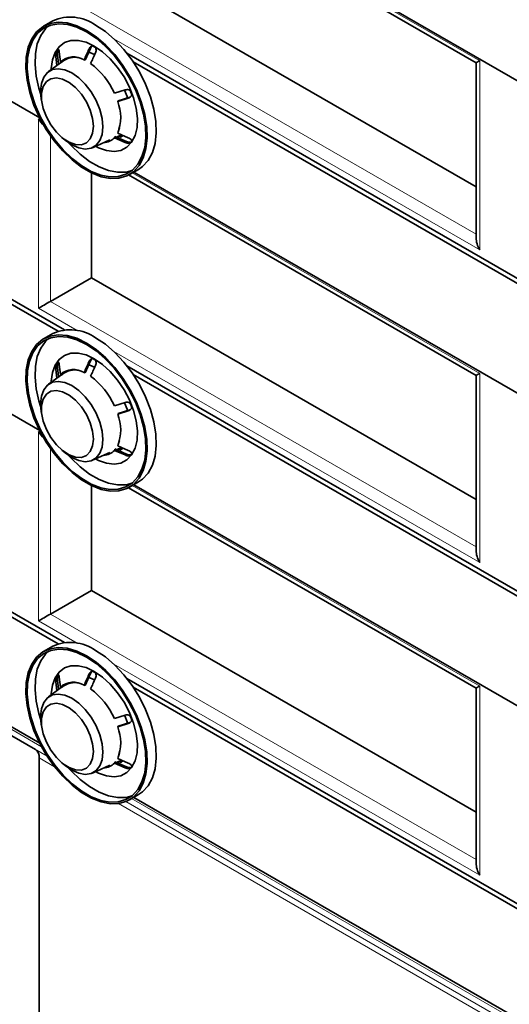
# Model space of a CAD drawing. Units: millimetres. Extents: x 30 to 1245, y -5 to 871.
# Drawn here: x 133 to 212, y 284 to 445 of the extents above; entities that cross this region are included whole.
import ezdxf

# ---------------------------------------------------------------- set-up
doc = ezdxf.new("R2010")
doc.units = ezdxf.units.MM
doc.header["$LTSCALE"] = 2
doc.layers.add('133585', color=7, linetype='Continuous')
doc.layers.add('TANGENT_EDGES', color=4, linetype='Continuous')

# ---------------------------------------------------------------- blocks, each defined once
blk = doc.blocks.new('1040073-M_G_ISOMETRIC VIEW')
at = {"layer": '133585', "linetype": 'Continuous', "lineweight": 35}
for p, q in [((150.36, 470.32), (207.07, 437.58)), ((266.66, 404.14), (151.19, 470.8)), ((144.29, 453.54), (207.07, 417.3)), ((137.97, 444.42), (136.49, 443.57)), ((138.54, 439.47), (138.8, 439.62)), ((139.22, 437.72), (139.03, 439.36)), ((143.27, 438.02), (144.13, 439.94)), ((270.69, 369.52), (150.07, 439.15)), ((139.79, 437.98), (137.27, 436.14)), ((138.66, 437.15), (138.5, 438.61)), ((139.41, 437.7), (139.22, 437.72)), ((143.1, 438.06), (143.27, 438.02)), ((269.66, 369.3), (151.09, 437.75)), ((207.07, 437.58), (207.07, 408.98)), ((135.84, 428.59), (125.86, 434.35)), ((149.77, 433.16), (148.04, 432.62)), ((136.11, 431.65), (136.23, 430.98)), ((150.3, 431.79), (148.57, 431.26)), ((148.57, 431.26), (148.63, 431.34)), ((148.63, 431.35), (150.56, 431.94)), ((150.64, 431.98), (150.56, 431.94)), ((148.57, 426.08), (148.63, 426.29)), ((139.46, 425.39), (139.98, 424.95)), ((144.44, 423.71), (147.3, 424.98)), ((148.04, 425.33), (148.1, 425.53)), ((149.77, 424.58), (148.04, 425.33)), ((148.1, 425.56), (150.03, 424.73)), ((148.37, 425.45), (149.19, 425.81)), ((150.3, 425.33), (148.57, 426.08)), ((148.97, 425.37), (149.43, 425.7)), ((144.98, 423.95), (144.98, 423.95)), ((150.48, 419.32), (151.97, 420.17)), ((144.29, 419.58), (144.29, 402.47)), ((150.36, 419.25), (207.07, 386.51)), ((266.66, 353.07), (151.19, 419.73)), ((144.29, 402.47), (137.6, 398.61)), ((144.29, 402.47), (207.07, 366.23)), ((138.85, 393.74), (125.86, 401.24)), ((139.87, 393.97), (126.57, 401.65)), ((137.97, 393.35), (136.49, 392.49)), ((138.54, 388.39), (138.8, 388.54)), ((139.22, 386.64), (139.03, 388.29)), ((143.27, 386.95), (144.13, 388.87)), ((270.69, 318.45), (150.07, 388.08)), ((139.79, 386.9), (137.27, 385.06)), ((138.66, 386.08), (138.5, 387.53)), ((139.41, 386.62), (139.22, 386.64)), ((139.5, 386.61), (139.46, 386.62)), ((143.1, 386.99), (143.27, 386.95)), ((269.66, 318.22), (151.09, 386.67)), ((207.07, 386.51), (207.07, 357.9)), ((135.84, 377.51), (125.86, 383.27)), ((149.77, 382.08), (148.04, 381.55)), ((136.11, 380.58), (136.23, 379.91)), ((150.3, 380.72), (148.57, 380.18)), ((148.57, 380.18), (148.63, 380.26)), ((148.63, 380.27), (150.56, 380.87)), ((150.64, 380.91), (150.56, 380.87)), ((148.57, 375.01), (148.63, 375.21)), ((150.3, 374.26), (148.57, 375.01)), ((139.46, 374.31), (139.98, 373.88)), ((144.44, 372.64), (147.3, 373.9)), ((148.04, 374.26), (148.1, 374.46)), ((149.77, 373.51), (148.04, 374.26)), ((148.1, 374.49), (150.03, 373.65)), ((148.37, 374.37), (149.19, 374.74)), ((148.97, 374.3), (149.43, 374.63)), ((144.98, 372.87), (144.98, 372.87)), ((144.29, 368.51), (144.29, 351.4)), ((150.48, 368.24), (151.97, 369.1)), ((266.66, 301.99), (151.19, 368.65)), ((150.36, 368.17), (207.07, 335.43)), ((144.29, 351.4), (137.6, 347.53)), ((144.29, 351.4), (207.07, 315.15)), ((138.85, 342.67), (125.86, 350.16)), ((139.87, 342.89), (126.57, 350.57)), ((137.97, 342.27), (136.49, 341.42)), ((143.27, 335.87), (144.13, 337.8)), ((138.66, 335), (138.5, 336.46)), ((138.54, 337.32), (138.8, 337.47)), ((139.22, 335.57), (139.03, 337.21)), ((270.69, 267.37), (150.07, 337)), ((139.79, 335.83), (137.27, 333.99)), ((139.41, 335.55), (139.22, 335.57)), ((143.1, 335.91), (143.27, 335.87)), ((269.66, 267.15), (151.09, 335.6)), ((207.07, 335.43), (207.07, 306.83)), ((135.84, 326.44), (125.86, 332.2)), ((149.77, 331.01), (148.04, 330.48)), ((148.63, 329.2), (150.56, 329.79)), ((150.64, 329.83), (150.56, 329.79)), ((135.16, 325.4), (128.62, 329.18)), ((136.11, 329.51), (136.23, 328.83)), ((150.3, 329.64), (148.57, 329.11)), ((148.57, 329.11), (148.63, 329.19)), ((135.78, 261.52), (135.78, 324.03)), ((148.04, 323.18), (148.1, 323.38)), ((148.1, 323.41), (150.03, 322.58)), ((148.37, 323.3), (149.19, 323.66)), ((148.42, 323.26), (149.31, 323.45)), ((148.57, 323.94), (148.63, 324.14)), ((150.3, 323.19), (148.57, 323.94)), ((148.97, 323.22), (149.43, 323.56)), ((139.46, 323.24), (139.98, 322.8)), ((144.44, 321.56), (147.3, 322.83)), ((144.98, 321.8), (144.98, 321.8)), ((149.77, 322.43), (148.04, 323.18)), ((150.48, 317.17), (151.97, 318.03)), ((266.66, 250.92), (151.19, 317.58))]:
    blk.add_line(p, q, dxfattribs=at)
at = {"layer": '133585', "linetype": 'Continuous', "lineweight": 35, "flags": 128}
for points in [[(143.48, 442.87), (145.07, 441.81), (146.62, 440.48), (148.09, 438.91), (149.43, 437.15), (150.62, 435.24), (151.63, 433.23), (152.43, 431.18), (152.99, 429.13), (153.31, 427.15), (153.38, 425.27), (153.18, 423.56), (152.74, 422.04), (152.06, 420.78), (151.15, 419.79), (150.05, 419.1), (148.78, 418.73), (147.37, 418.68), (145.85, 418.97), (144.28, 419.59), (142.69, 420.51), (141.12, 421.71), (139.6, 423.17), (138.19, 424.83), (136.92, 426.67), (135.82, 428.64), (134.91, 430.68), (134.23, 432.73), (133.79, 434.75), (133.59, 436.69), (133.66, 438.49), (133.98, 440.11), (134.54, 441.51), (135.34, 442.64), (136.35, 443.48), (137.54, 444.01), (138.88, 444.22), (140.35, 444.09), (141.9, 443.64), (143.48, 442.87)], [(143.48, 442.63), (145.04, 441.59), (146.55, 440.28), (147.99, 438.75), (149.3, 437.03), (150.47, 435.16), (151.46, 433.19), (152.24, 431.18), (152.79, 429.18), (153.1, 427.24), (153.16, 425.4), (152.98, 423.72), (152.54, 422.25), (151.87, 421.01), (150.99, 420.04), (149.91, 419.36), (148.66, 419), (147.28, 418.96), (145.8, 419.24), (144.26, 419.84), (142.71, 420.74), (141.17, 421.92), (139.69, 423.34), (138.31, 424.98), (137.06, 426.78), (135.98, 428.7), (135.1, 430.69), (134.43, 432.7), (133.99, 434.68), (133.81, 436.58), (133.87, 438.34), (134.18, 439.93), (134.73, 441.29), (135.51, 442.4), (136.5, 443.22), (137.67, 443.74), (138.98, 443.95), (140.42, 443.82), (141.93, 443.38), (143.48, 442.63)], [(136.02, 432.39), (135.7, 433.44), (135.27, 435.42), (135.08, 437.31), (135.14, 439.08), (135.45, 440.66), (136.01, 442.02), (136.78, 443.13), (137.3, 443.62)], [(144.97, 443.73), (146.56, 442.67), (148.1, 441.33), (149.57, 439.77), (150.92, 438), (152.11, 436.1), (153.12, 434.09), (153.91, 432.04), (154.48, 429.99), (154.8, 428), (154.86, 426.13), (154.67, 424.41), (154.23, 422.9), (153.54, 421.63), (152.64, 420.64), (151.97, 420.17)], [(137.72, 436.47), (137.72, 436.62), (137.92, 438.04), (138.35, 439.25), (139.02, 440.2), (139.9, 440.87), (140.95, 441.21), (142.14, 441.24), (143.43, 440.93), (144.76, 440.31)], [(144.81, 438.92), (144.05, 439.27), (143.79, 439.37)], [(144.76, 440.31), (146.09, 439.39), (147.37, 438.21), (148.56, 436.82), (149.62, 435.26), (150.49, 433.58), (151.16, 431.86), (151.6, 430.14), (151.79, 428.5), (151.73, 427), (151.41, 425.68), (150.85, 424.59), (150.08, 423.78), (149.11, 423.27), (147.98, 423.09), (146.74, 423.23), (145.43, 423.7), (144.95, 423.94)], [(136.11, 431.65), (136, 432.99), (136.12, 434.22), (136.5, 435.24), (137.1, 436.01), (137.91, 436.47), (138.87, 436.61), (139.95, 436.43), (141.08, 435.92), (142.21, 435.12), (143.28, 434.07), (144.25, 432.81), (145.05, 431.42), (145.66, 429.96), (146.03, 428.5), (146.16, 427.12), (146.16, 427.12)], [(144.62, 427.2), (144.48, 428.49), (144.09, 429.86), (143.47, 431.21), (142.65, 432.47), (141.68, 433.55), (140.64, 434.38), (139.58, 434.92), (138.57, 435.12), (137.67, 434.98), (136.94, 434.51), (136.43, 433.73), (136.16, 432.69), (136.16, 431.46), (136.43, 430.12), (136.94, 428.75), (137.67, 427.43), (138.57, 426.26), (139.58, 425.29), (140.64, 424.6), (141.68, 424.23), (142.65, 424.2), (143.47, 424.51), (144.09, 425.14), (144.48, 426.06), (144.62, 427.2)], [(150.18, 431.82), (150.1, 432.08), (149.71, 433.13)], [(146.16, 427.12), (146.03, 425.89), (145.66, 424.86), (145.05, 424.1), (144.25, 423.63), (143.28, 423.49), (142.21, 423.68), (141.08, 424.18), (139.98, 424.95)], [(148.89, 426.95), (148.84, 426.8), (148.63, 426.32)], [(148.42, 425.41), (149.34, 425.61), (149.37, 425.63)], [(150.94, 420), (149.94, 419.73), (148.55, 419.69), (147.08, 419.98), (145.54, 420.58), (143.98, 421.48), (142.44, 422.65), (140.96, 424.08), (140.57, 424.51)], [(143.48, 391.8), (145.07, 390.73), (146.62, 389.4), (148.09, 387.83), (149.43, 386.07), (150.62, 384.16), (151.63, 382.16), (152.43, 380.1), (152.99, 378.06), (153.31, 376.07), (153.38, 374.2), (153.18, 372.48), (152.74, 370.97), (152.06, 369.7), (151.15, 368.71), (150.05, 368.02), (148.78, 367.65), (147.37, 367.61), (145.85, 367.9), (144.28, 368.51), (142.69, 369.43), (141.12, 370.64), (139.6, 372.09), (138.19, 373.76), (136.92, 375.6), (135.82, 377.56), (134.91, 379.6), (134.23, 381.66), (133.79, 383.68), (133.59, 385.62), (133.66, 387.42), (133.98, 389.04), (134.54, 390.43), (135.34, 391.56), (136.35, 392.41), (137.54, 392.94), (138.88, 393.15), (140.35, 393.02), (141.9, 392.57), (143.48, 391.8)], [(143.48, 391.55), (145.04, 390.51), (146.55, 389.21), (147.99, 387.67), (149.3, 385.95), (150.47, 384.08), (151.46, 382.12), (152.24, 380.11), (152.79, 378.11), (153.1, 376.16), (153.16, 374.33), (152.98, 372.65), (152.54, 371.17), (151.87, 369.93), (150.99, 368.96), (149.91, 368.29), (148.66, 367.92), (147.28, 367.88), (145.8, 368.17), (144.26, 368.77), (142.71, 369.67), (141.17, 370.84), (139.69, 372.27), (138.31, 373.9), (137.06, 375.7), (135.98, 377.62), (135.1, 379.62), (134.43, 381.63), (133.99, 383.61), (133.81, 385.5), (133.87, 387.27), (134.18, 388.85), (134.73, 390.22), (135.51, 391.32), (136.5, 392.15), (137.67, 392.67), (138.98, 392.87), (140.42, 392.75), (141.93, 392.31), (143.48, 391.55)], [(136.02, 381.31), (135.7, 382.36), (135.27, 384.34), (135.08, 386.24), (135.14, 388), (135.45, 389.59), (136.01, 390.95), (136.78, 392.06), (137.3, 392.55)], [(144.97, 392.66), (146.56, 391.59), (148.1, 390.26), (149.57, 388.69), (150.92, 386.93), (152.11, 385.02), (153.12, 383.02), (153.91, 380.96), (154.48, 378.92), (154.8, 376.93), (154.86, 375.05), (154.67, 373.34), (154.23, 371.83), (153.54, 370.56), (152.64, 369.57), (151.97, 369.1)], [(137.72, 385.39), (137.72, 385.55), (137.92, 386.97), (138.35, 388.18), (139.02, 389.13), (139.9, 389.79), (140.95, 390.14), (142.14, 390.16), (143.43, 389.85), (144.76, 389.23)], [(144.81, 387.85), (144.05, 388.2), (143.79, 388.3)], [(144.76, 389.23), (146.09, 388.32), (147.37, 387.14), (148.56, 385.74), (149.62, 384.18), (150.49, 382.51), (151.16, 380.78), (151.6, 379.07), (151.79, 377.43), (151.73, 375.92), (151.41, 374.6), (150.85, 373.52), (150.08, 372.71), (149.11, 372.2), (147.98, 372.01), (146.74, 372.16), (145.43, 372.62), (144.95, 372.86)], [(136.11, 380.58), (136, 381.91), (136.12, 383.14), (136.5, 384.17), (137.1, 384.93), (137.91, 385.4), (138.87, 385.54), (139.95, 385.35), (141.08, 384.85), (142.21, 384.05), (143.28, 382.99), (144.25, 381.74), (145.05, 380.34), (145.66, 378.88), (146.03, 377.42), (146.16, 376.04), (146.16, 376.04)], [(144.62, 376.12), (144.48, 377.42), (144.09, 378.79), (143.47, 380.14), (142.65, 381.4), (141.68, 382.47), (140.64, 383.31), (139.58, 383.84), (138.57, 384.05), (137.67, 383.91), (136.94, 383.43), (136.43, 382.65), (136.16, 381.62), (136.16, 380.39), (136.43, 379.04), (136.94, 377.67), (137.67, 376.36), (138.57, 375.18), (139.58, 374.22), (140.64, 373.53), (141.68, 373.15), (142.65, 373.12), (143.47, 373.43), (144.09, 374.06), (144.48, 374.98), (144.62, 376.12)], [(150.18, 380.75), (150.1, 381), (149.71, 382.05)], [(146.16, 376.04), (146.03, 374.81), (145.66, 373.79), (145.05, 373.02), (144.25, 372.56), (143.28, 372.42), (142.21, 372.6), (141.08, 373.11), (139.98, 373.88)], [(148.89, 375.88), (148.84, 375.73), (148.63, 375.24)], [(150.94, 368.92), (149.94, 368.66), (148.55, 368.62), (147.08, 368.9), (145.54, 369.5), (143.98, 370.4), (142.44, 371.58), (140.96, 373), (140.57, 373.43)], [(148.42, 374.34), (149.34, 374.54), (149.37, 374.55)], [(143.48, 340.72), (145.07, 339.66), (146.62, 338.33), (148.09, 336.76), (149.43, 335), (150.62, 333.09), (151.63, 331.08), (152.43, 329.03), (152.99, 326.98), (153.31, 325), (153.38, 323.12), (153.18, 321.41), (152.74, 319.9), (152.06, 318.63), (151.15, 317.64), (150.05, 316.95), (148.78, 316.58), (147.37, 316.54), (145.85, 316.83), (144.28, 317.44), (142.69, 318.36), (141.12, 319.56), (139.6, 321.02), (138.19, 322.69), (136.92, 324.53), (135.82, 326.49), (134.91, 328.53), (134.23, 330.58), (133.79, 332.61), (133.59, 334.54), (133.66, 336.34), (133.98, 337.96), (134.54, 339.36), (135.34, 340.49), (136.35, 341.33), (137.54, 341.86), (138.88, 342.07), (140.35, 341.95), (141.9, 341.49), (143.48, 340.72)], [(143.48, 340.48), (145.04, 339.44), (146.55, 338.13), (147.99, 336.6), (149.3, 334.88), (150.47, 333.01), (151.46, 331.04), (152.24, 329.04), (152.79, 327.03), (153.1, 325.09), (153.16, 323.25), (152.98, 321.58), (152.54, 320.1), (151.87, 318.86), (150.99, 317.89), (149.91, 317.21), (148.66, 316.85), (147.28, 316.81), (145.8, 317.09), (144.26, 317.69), (142.71, 318.59), (141.17, 319.77), (139.69, 321.19), (138.31, 322.83), (137.06, 324.63), (135.98, 326.55), (135.1, 328.54), (134.43, 330.55), (133.99, 332.53), (133.81, 334.43), (133.87, 336.19), (134.18, 337.78), (134.73, 339.14), (135.51, 340.25), (136.5, 341.08), (137.67, 341.6), (138.98, 341.8), (140.42, 341.67), (141.93, 341.23), (143.48, 340.48)], [(136.02, 330.24), (135.7, 331.29), (135.27, 333.27), (135.08, 335.16), (135.14, 336.93), (135.45, 338.51), (136.01, 339.88), (136.78, 340.98), (137.3, 341.47)], [(144.97, 341.58), (146.56, 340.52), (148.1, 339.18), (149.57, 337.62), (150.92, 335.86), (152.11, 333.95), (153.12, 331.94), (153.91, 329.89), (154.48, 327.84), (154.8, 325.85), (154.86, 323.98), (154.67, 322.26), (154.23, 320.75), (153.54, 319.48), (152.64, 318.49), (151.97, 318.03)], [(137.72, 334.32), (137.72, 334.47), (137.92, 335.89), (138.35, 337.1), (139.02, 338.05), (139.9, 338.72), (140.95, 339.06), (142.14, 339.09), (143.43, 338.78), (144.76, 338.16)], [(144.76, 338.16), (146.09, 337.24), (147.37, 336.06), (148.56, 334.67), (149.62, 333.11), (150.49, 331.43), (151.16, 329.71), (151.6, 327.99), (151.79, 326.35), (151.73, 324.85), (151.41, 323.53), (150.85, 322.44), (150.08, 321.63), (149.11, 321.12), (147.98, 320.94), (146.74, 321.08), (145.43, 321.55), (144.95, 321.79)], [(144.81, 336.77), (144.05, 337.12), (143.79, 337.22)], [(136.11, 329.51), (136, 330.84), (136.12, 332.07), (136.5, 333.09), (137.1, 333.86), (137.91, 334.32), (138.87, 334.46), (139.95, 334.28), (141.08, 333.77), (142.21, 332.97), (143.28, 331.92), (144.25, 330.66), (145.05, 329.27), (145.66, 327.81), (146.03, 326.35), (146.16, 324.97), (146.16, 324.97)], [(144.62, 325.05), (144.48, 326.34), (144.09, 327.71), (143.47, 329.06), (142.65, 330.32), (141.68, 331.4), (140.64, 332.23), (139.58, 332.77), (138.57, 332.97), (137.67, 332.83), (136.94, 332.36), (136.43, 331.58), (136.16, 330.54), (136.16, 329.31), (136.43, 327.97), (136.94, 326.6), (137.67, 325.28), (138.57, 324.11), (139.58, 323.14), (140.64, 322.45), (141.68, 322.08), (142.65, 322.05), (143.47, 322.36), (144.09, 322.99), (144.48, 323.91), (144.62, 325.05)], [(150.18, 329.67), (150.1, 329.93), (149.73, 330.92)], [(146.16, 324.97), (146.03, 323.74), (145.66, 322.71), (145.05, 321.95), (144.25, 321.49), (143.28, 321.34), (142.21, 321.53), (141.08, 322.03), (139.98, 322.8)], [(148.89, 324.8), (148.84, 324.65), (148.63, 324.17)], [(150.94, 317.85), (149.94, 317.58), (148.55, 317.54), (147.08, 317.83), (145.54, 318.43), (143.98, 319.33), (142.44, 320.5), (140.96, 321.93), (140.57, 322.36)]]:
    blk.add_lwpolyline(points, dxfattribs=at)
at = {"layer": '133585', "linetype": 'Continuous', "lineweight": 35}
for centre, radius, start, end in [((140.86, 437.92), 7.12, 54.7499, 113.9396), ((141.92, 437.38), 3.97, 141.5528, 148.246), ((140.07, 432.15), 9.3, 58.1039, 61.9015), ((141.39, 435.26), 3.28, 58.6628, 131.5562), ((141.5, 435.54), 2.94, 74.2402, 132.988), ((137.07, 427.78), 11.98, 23.8212, 53.768), ((135.89, 426.92), 15.94, 19.88, 22.5313), ((141.98, 428.67), 7.08, 338.563, 21.437), ((146.12, 427.21), 2.68, 273.6053, 315.6322), ((147.5, 426.92), 3.97, 321.5508, 328.248), ((140.86, 386.84), 7.12, 54.75, 113.9395), ((140.06, 381.07), 9.3, 58.1041, 61.9013), ((141.92, 386.3), 3.97, 141.5532, 148.2457), ((141.39, 384.19), 3.28, 58.6629, 131.5562), ((141.5, 384.46), 2.94, 74.2401, 132.9881), ((137.07, 376.71), 11.98, 23.8212, 53.768), ((135.89, 375.85), 15.94, 19.8802, 22.5311), ((141.98, 377.6), 7.08, 338.563, 21.437), ((146.12, 376.13), 2.68, 273.6052, 315.6322), ((147.5, 375.85), 3.97, 321.5505, 328.2483), ((140.86, 335.77), 7.12, 54.75, 113.9396), ((140.06, 330), 9.3, 58.1048, 61.9006), ((141.92, 335.23), 3.97, 141.5527, 148.2456), ((141.39, 333.11), 3.28, 58.6629, 131.5561), ((141.5, 333.39), 2.94, 74.2401, 132.9881), ((137.07, 325.64), 11.98, 23.8212, 53.768), ((135.89, 324.78), 15.94, 19.8802, 22.5313), ((141.98, 326.52), 7.08, 338.563, 21.437), ((134.28, 324.18), 1.51, 354.3795, 54.3021), ((146.12, 325.06), 2.68, 273.6052, 315.6325), ((147.5, 324.77), 3.97, 321.5512, 328.2472)]:
    blk.add_arc(centre, radius, start, end, dxfattribs=at)
for centre, major_axis, ratio, start_param, end_param in [((209.07, 438.74), (2, 1.15), 0.00007, 2.356154, 3.141552), ((137.08, 429.22), (-1.41, 2.45), 0.577335, 1.570756, 2.077143), ((209.07, 407.82), (-1.41, 2.45), 0.577335, 0.785358, 1.570756), ((137.08, 398.31), (2, 1.15), 0.00007, 1.308956, 2.356154), ((209.07, 387.66), (2, 1.15), 0.00007, 2.356154, 3.141552), ((137.08, 378.15), (-1.41, 2.45), 0.577335, 1.570756, 2.077143), ((209.07, 356.75), (-1.41, 2.45), 0.577335, 0.785358, 1.570756), ((137.08, 347.23), (2, 1.15), 0.00007, 1.308956, 2.356154), ((209.07, 336.59), (2, 1.15), 0.00007, 2.356154, 3.141552), ((209.07, 305.67), (-1.41, 2.45), 0.577335, 0.785358, 1.570756)]:
    blk.add_ellipse(centre, major_axis=major_axis, ratio=ratio, start_param=start_param, end_param=end_param, dxfattribs=at)
for points, knots in [([(138.54, 439.47), (138.53, 439.38), (138.49, 439.2), (138.48, 438.9), (138.49, 438.71), (138.5, 438.61)], [0, 0, 0, 0, 0.308501, 0.615699, 1, 1, 1, 1]), ([(138.76, 438.76), (138.75, 438.87), (138.73, 439.08), (138.75, 439.39), (138.79, 439.55), (138.8, 439.62)], [0, 0, 0, 0, 0.424823, 0.762249, 1, 1, 1, 1]), ([(139.03, 439.36), (139.01, 439.46), (138.98, 439.65), (138.89, 439.81), (138.83, 439.84), (138.81, 439.85)], [0, 0, 0, 0, 0.424823, 0.762251, 1, 1, 1, 1]), ([(143.87, 439.8), (143.74, 439.5), (143.48, 438.92), (143.22, 438.35), (143.1, 438.06)], [0, 0, 0, 0, 0.511542, 1, 1, 1, 1]), ([(144.44, 440.35), (144.37, 440.32), (144.22, 440.27), (144.02, 440.07), (143.92, 439.89), (143.87, 439.8)], [0, 0, 0, 0, 0.308457, 0.615648, 1, 1, 1, 1]), ([(144.13, 439.94), (144.19, 440.06), (144.27, 440.22), (144.4, 440.32), (144.43, 440.35)], [0, 0, 0, 0, 0.712394, 1, 1, 1, 1]), ([(144.93, 439.18), (144.8, 438.89), (144.54, 438.31), (144.28, 437.73), (144.16, 437.45)], [0, 0, 0, 0, 0.511542, 1, 1, 1, 1]), ([(144.93, 439.18), (144.97, 439.3), (145.05, 439.52), (145.05, 439.82), (145, 439.98), (144.98, 440.04)], [0, 0, 0, 0, 0.424867, 0.762284, 1, 1, 1, 1]), ([(138.76, 438.76), (138.78, 438.59), (138.83, 438.12), (138.88, 437.65), (138.92, 437.34)], [0, 0, 0, 0, 0.3508677, 1, 1, 1, 1]), ([(150.61, 433.03), (150.53, 433.08), (150.37, 433.17), (150.08, 433.22), (149.88, 433.18), (149.77, 433.16)], [0, 0, 0, 0, 0.3084622, 0.615652, 1, 1, 1, 1]), ([(150.3, 431.79), (150.42, 431.84), (150.61, 431.92), (150.8, 432.13), (150.86, 432.28), (150.88, 432.35)], [0, 0, 0, 0, 0.424827, 0.762252, 1, 1, 1, 1]), ([(150.87, 424.6), (150.79, 424.59), (150.63, 424.57), (150.34, 424.62), (150.14, 424.69), (150.03, 424.73)], [0, 0, 0, 0, 0.308462, 0.615652, 1, 1, 1, 1]), ([(150.88, 424.83), (150.85, 424.89), (150.79, 425.01), (150.59, 425.19), (150.41, 425.28), (150.3, 425.33)], [0, 0, 0, 0, 0.308501, 0.615694, 1, 1, 1, 1]), ([(149.77, 424.58), (149.89, 424.54), (150.11, 424.46), (150.41, 424.42), (150.55, 424.44), (150.61, 424.45)], [0, 0, 0, 0, 0.4248261, 0.7622487, 1, 1, 1, 1]), ([(144.44, 389.28), (144.37, 389.25), (144.22, 389.2), (144.02, 389), (143.92, 388.82), (143.87, 388.72)], [0, 0, 0, 0, 0.308456, 0.615648, 1, 1, 1, 1]), ([(144.13, 388.87), (144.19, 388.98), (144.27, 389.15), (144.4, 389.24), (144.43, 389.27)], [0, 0, 0, 0, 0.712397, 1, 1, 1, 1]), ([(138.54, 388.39), (138.53, 388.3), (138.49, 388.13), (138.48, 387.82), (138.49, 387.64), (138.5, 387.53)], [0, 0, 0, 0, 0.308501, 0.615699, 1, 1, 1, 1]), ([(138.76, 387.68), (138.75, 387.8), (138.73, 388.01), (138.75, 388.31), (138.79, 388.48), (138.8, 388.54)], [0, 0, 0, 0, 0.4248228, 0.7622476, 1, 1, 1, 1]), ([(138.76, 387.68), (138.78, 387.52), (138.83, 387.04), (138.88, 386.57), (138.92, 386.27)], [0, 0, 0, 0, 0.350868, 1, 1, 1, 1]), ([(139.03, 388.29), (139.01, 388.39), (138.98, 388.57), (138.89, 388.73), (138.83, 388.76), (138.81, 388.77)], [0, 0, 0, 0, 0.424823, 0.76225, 1, 1, 1, 1]), ([(143.87, 388.72), (143.74, 388.43), (143.48, 387.85), (143.22, 387.27), (143.1, 386.99)], [0, 0, 0, 0, 0.511541, 1, 1, 1, 1]), ([(144.93, 388.11), (144.8, 387.81), (144.54, 387.24), (144.28, 386.66), (144.16, 386.38)], [0, 0, 0, 0, 0.511541, 1, 1, 1, 1]), ([(144.93, 388.11), (144.97, 388.23), (145.05, 388.44), (145.05, 388.75), (145, 388.9), (144.98, 388.97)], [0, 0, 0, 0, 0.424868, 0.762283, 1, 1, 1, 1]), ([(150.61, 381.96), (150.53, 382.01), (150.37, 382.1), (150.08, 382.15), (149.88, 382.11), (149.77, 382.08)], [0, 0, 0, 0, 0.308462, 0.615652, 1, 1, 1, 1]), ([(150.3, 380.72), (150.42, 380.76), (150.61, 380.85), (150.8, 381.06), (150.86, 381.21), (150.88, 381.27)], [0, 0, 0, 0, 0.424827, 0.76225, 1, 1, 1, 1]), ([(149.77, 373.51), (149.89, 373.46), (150.11, 373.38), (150.41, 373.35), (150.55, 373.37), (150.61, 373.38)], [0, 0, 0, 0, 0.424826, 0.762249, 1, 1, 1, 1]), ([(150.87, 373.53), (150.79, 373.52), (150.63, 373.5), (150.34, 373.54), (150.14, 373.61), (150.03, 373.65)], [0, 0, 0, 0, 0.3084622, 0.615652, 1, 1, 1, 1]), ([(150.88, 373.76), (150.85, 373.82), (150.79, 373.94), (150.59, 374.12), (150.41, 374.21), (150.3, 374.26)], [0, 0, 0, 0, 0.308501, 0.615694, 1, 1, 1, 1]), ([(144.44, 338.2), (144.37, 338.17), (144.22, 338.12), (144.02, 337.92), (143.92, 337.75), (143.87, 337.65)], [0, 0, 0, 0, 0.3084583, 0.6156485, 1, 1, 1, 1]), ([(144.13, 337.8), (144.19, 337.91), (144.27, 338.07), (144.4, 338.17), (144.43, 338.2)], [0, 0, 0, 0, 0.712399, 1, 1, 1, 1]), ([(144.93, 337.03), (144.97, 337.15), (145.05, 337.37), (145.05, 337.68), (145, 337.83), (144.98, 337.89)], [0, 0, 0, 0, 0.424869, 0.762285, 1, 1, 1, 1]), ([(138.54, 337.32), (138.53, 337.23), (138.49, 337.06), (138.48, 336.75), (138.49, 336.56), (138.5, 336.46)], [0, 0, 0, 0, 0.3085042, 0.6156975, 1, 1, 1, 1]), ([(138.76, 336.61), (138.75, 336.72), (138.73, 336.93), (138.75, 337.24), (138.79, 337.4), (138.8, 337.47)], [0, 0, 0, 0, 0.4248215, 0.7622502, 1, 1, 1, 1]), ([(138.76, 336.61), (138.78, 336.44), (138.83, 335.97), (138.88, 335.5), (138.92, 335.19)], [0, 0, 0, 0, 0.350868, 1, 1, 1, 1]), ([(139.03, 337.21), (139.01, 337.32), (138.98, 337.5), (138.89, 337.66), (138.83, 337.69), (138.81, 337.7)], [0, 0, 0, 0, 0.424823, 0.762249, 1, 1, 1, 1]), ([(143.87, 337.65), (143.74, 337.35), (143.48, 336.77), (143.22, 336.2), (143.1, 335.91)], [0, 0, 0, 0, 0.511543, 1, 1, 1, 1]), ([(144.93, 337.03), (144.8, 336.74), (144.54, 336.16), (144.28, 335.58), (144.16, 335.3)], [0, 0, 0, 0, 0.511543, 1, 1, 1, 1]), ([(150.61, 330.88), (150.53, 330.93), (150.37, 331.02), (150.08, 331.07), (149.88, 331.03), (149.77, 331.01)], [0, 0, 0, 0, 0.308462, 0.615651, 1, 1, 1, 1]), ([(150.3, 329.64), (150.42, 329.69), (150.61, 329.77), (150.8, 329.98), (150.86, 330.13), (150.88, 330.2)], [0, 0, 0, 0, 0.424826, 0.762252, 1, 1, 1, 1]), ([(149.77, 322.43), (149.89, 322.39), (150.11, 322.31), (150.41, 322.27), (150.55, 322.29), (150.61, 322.3)], [0, 0, 0, 0, 0.424826, 0.762248, 1, 1, 1, 1]), ([(150.87, 322.45), (150.79, 322.44), (150.63, 322.42), (150.34, 322.47), (150.14, 322.54), (150.03, 322.58)], [0, 0, 0, 0, 0.3084626, 0.6156527, 1, 1, 1, 1]), ([(150.88, 322.68), (150.85, 322.74), (150.79, 322.86), (150.59, 323.04), (150.41, 323.13), (150.3, 323.19)], [0, 0, 0, 0, 0.308504, 0.615693, 1, 1, 1, 1])]:
    blk.add_open_spline(points, degree=3, knots=knots, dxfattribs=at)
at = {"layer": 'TANGENT_EDGES', "linetype": 'Continuous', "lineweight": 18}
for p, q in [((150.95, 470.66), (207.66, 437.92)), ((137.6, 449.68), (207.07, 409.58)), ((207.66, 407.01), (147.96, 441.47)), ((143.87, 439.8), (144.13, 439.94)), ((138.5, 438.61), (138.76, 438.76)), ((207.66, 437.92), (207.66, 407.01)), ((150.3, 431.79), (150.56, 431.94)), ((135.67, 428.4), (136.05, 428.18)), ((135.67, 397.49), (135.67, 428.4)), ((137.6, 425.65), (137.6, 398.61)), ((149.77, 424.58), (150.03, 424.73)), ((150.95, 419.58), (207.66, 386.85)), ((141.98, 393.85), (135.67, 397.49)), ((137.6, 398.61), (207.07, 358.5)), ((207.66, 355.93), (147.96, 390.39)), ((138.5, 387.53), (138.76, 387.68)), ((143.87, 388.72), (144.13, 388.87)), ((207.66, 386.85), (207.66, 355.93)), ((150.3, 380.72), (150.56, 380.87)), ((135.67, 377.33), (136.05, 377.11)), ((135.67, 346.42), (135.67, 377.33)), ((137.6, 374.57), (137.6, 347.53)), ((149.77, 373.51), (150.03, 373.65)), ((150.95, 368.51), (207.66, 335.77)), ((137.6, 347.53), (207.07, 307.43)), ((141.98, 342.77), (135.67, 346.42)), ((143.87, 337.65), (144.13, 337.8)), ((207.66, 304.86), (147.96, 339.32)), ((138.5, 336.46), (138.76, 336.61)), ((207.66, 335.77), (207.66, 304.86)), ((128, 330.55), (136.15, 325.84)), ((150.3, 329.64), (150.56, 329.79)), ((137.06, 324.31), (128.62, 329.18)), ((135.16, 325.4), (137.06, 324.3)), ((138.26, 322.59), (135.78, 324.03)), ((149.77, 322.43), (150.03, 322.58)), ((267.87, 248.79), (149.91, 316.89)), ((149.91, 316.89), (267.88, 248.79)), ((150.83, 317.37), (266.97, 250.33)), ((269.08, 247.08), (148.71, 316.57))]:
    blk.add_line(p, q, dxfattribs=at)

msp = doc.modelspace()

# ---------------------------------------------------------------- block references
at = {"layer": '133585'}
msp.add_blockref('1040073-M_G_ISOMETRIC VIEW', (0, 0), dxfattribs=at)

doc.saveas('drawing.dxf')
